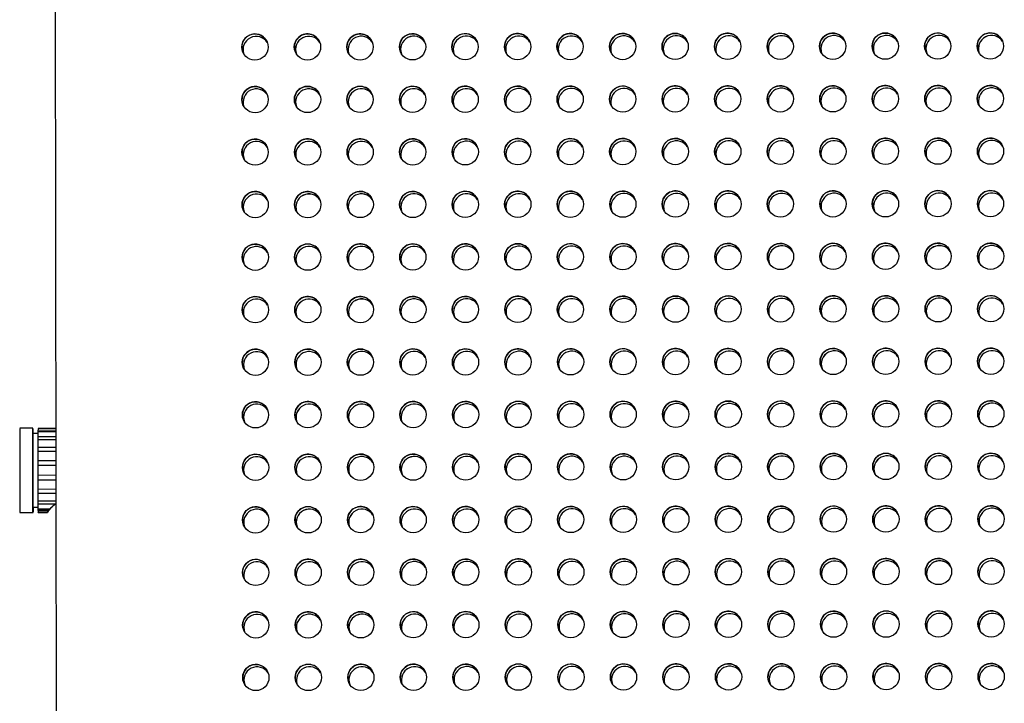
# Model space of a CAD drawing. Units: inches. Extents: x 30.9 to 80.3, y 17.2 to 105.8.
# Drawn here: x 72.5 to 76.1, y 44.6 to 47.2 of the extents above; entities that cross this region are included whole.
import ezdxf

# ---------------------------------------------------------------- set-up
doc = ezdxf.new("R2010")
doc.units = ezdxf.units.IN
doc.header["$MEASUREMENT"] = 0

msp = doc.modelspace()

# ---------------------------------------------------------------- linework, layer by layer
at = {"color": 7, "linetype": 'Continuous', "lineweight": 25}
for p, q in [((72.5758, 56.9829), (72.6282, 18.6661)), ((72.5049, 45.63), (72.4557, 45.63)), ((72.5052, 45.6295), (72.5049, 45.6295)), ((72.5246, 45.6104), (72.505, 45.6103)), ((72.5913, 45.6298), (72.5246, 45.6298)), ((72.5246, 45.6237), (72.5913, 45.6238)), ((72.5913, 45.6171), (72.5246, 45.617)), ((72.5246, 45.5994), (72.5913, 45.5995)), ((72.5246, 45.5868), (72.5246, 45.5994)), ((72.5914, 45.5868), (72.5246, 45.5868)), ((72.5246, 45.5598), (72.5915, 45.5599)), ((72.5915, 45.5429), (72.5247, 45.5428)), ((72.5247, 45.5097), (72.5915, 45.5098)), ((72.5915, 45.4904), (72.5247, 45.4903)), ((72.5248, 45.4551), (72.5916, 45.4552)), ((72.5916, 45.4358), (72.5248, 45.4357)), ((72.5248, 45.4026), (72.5917, 45.4027)), ((72.5917, 45.3857), (72.5249, 45.3856)), ((72.5249, 45.3586), (72.5918, 45.3587)), ((72.5249, 45.3459), (72.5249, 45.3586)), ((72.4561, 45.315), (72.5054, 45.3151)), ((72.4564, 45.3144), (72.4564, 45.315)), ((72.4564, 45.3144), (72.5056, 45.3145)), ((72.5053, 45.3347), (72.525, 45.3348)), ((72.5056, 45.3342), (72.525, 45.3342)), ((72.5891, 45.346), (72.5249, 45.3459)), ((72.525, 45.3283), (72.5691, 45.3284)), ((72.5638, 45.3216), (72.525, 45.3216)), ((72.525, 45.3154), (72.5597, 45.3155)), ((72.5597, 45.3154), (72.525, 45.3154)), ((72.5253, 45.3149), (72.56, 45.3149)), ((72.56, 45.3149), (72.5253, 45.3148)), ((72.5597, 45.3155), (72.5638, 45.3216)), ((72.5638, 45.3215), (72.5597, 45.3154)), ((72.5916, 45.3477), (72.5891, 45.346))]:
    msp.add_line(p, q, dxfattribs=at)
at = {"color": 7, "linetype": 'Continuous', "lineweight": 25, "flags": 128}
for points in [[(72.5054, 45.3151), (72.5053, 45.3188), (72.5053, 45.3297), (72.5053, 45.3473), (72.5052, 45.3707), (72.5052, 45.3989), (72.5051, 45.4306), (72.5051, 45.4642), (72.505, 45.4982), (72.505, 45.531), (72.505, 45.5611), (72.5049, 45.587), (72.5049, 45.6076), (72.5049, 45.6218), (72.5049, 45.6291), (72.5049, 45.6291), (72.505, 45.6217), (72.505, 45.6103)], [(72.5246, 45.617), (72.5246, 45.6199), (72.5246, 45.6237)], [(72.5246, 45.5994), (72.5246, 45.602), (72.5246, 45.6044), (72.5246, 45.6068), (72.5246, 45.609), (72.5246, 45.6112), (72.5246, 45.6132), (72.5246, 45.6151), (72.5246, 45.617)], [(72.5246, 45.5598), (72.5246, 45.5634), (72.5246, 45.567), (72.5246, 45.5705), (72.5246, 45.5739), (72.5246, 45.5773), (72.5246, 45.5805), (72.5246, 45.5837), (72.5246, 45.5868)], [(72.5247, 45.5097), (72.5247, 45.514), (72.5247, 45.5182), (72.5247, 45.5224), (72.5247, 45.5266), (72.5247, 45.5307), (72.5247, 45.5348), (72.5247, 45.5388), (72.5247, 45.5428)], [(72.5248, 45.4551), (72.5248, 45.4595), (72.5248, 45.4639), (72.5247, 45.4683), (72.5247, 45.4727), (72.5247, 45.4771), (72.5247, 45.4815), (72.5247, 45.4859), (72.5247, 45.4903)], [(72.5248, 45.4026), (72.5248, 45.4066), (72.5248, 45.4107), (72.5248, 45.4147), (72.5248, 45.4189), (72.5248, 45.423), (72.5248, 45.4272), (72.5248, 45.4315), (72.5248, 45.4357)], [(72.5249, 45.3586), (72.5249, 45.3617), (72.5249, 45.3649), (72.5249, 45.3681), (72.5249, 45.3715), (72.5249, 45.3749), (72.5249, 45.3784), (72.5249, 45.382), (72.5249, 45.3856)], [(72.5056, 45.3342), (72.5056, 45.3227), (72.5056, 45.3154), (72.5056, 45.3155), (72.5056, 45.3228), (72.5056, 45.3347)], [(72.5056, 45.3342), (72.5056, 45.3342), (72.5056, 45.3347)], [(72.525, 45.3283), (72.525, 45.3301), (72.525, 45.3321), (72.525, 45.3341), (72.525, 45.3363), (72.525, 45.3385), (72.525, 45.3409), (72.525, 45.3434), (72.5249, 45.3459)], [(72.525, 45.3216), (72.525, 45.3253), (72.525, 45.3283)], [(72.5253, 45.3149), (72.5253, 45.3152), (72.5253, 45.3154)]]:
    msp.add_lwpolyline(points, dxfattribs=at)
at = {"color": 7, "linetype": 'Continuous', "lineweight": 25}
for centre, radius in [((73.3374, 47.0585), 0.0492), ((73.5342, 47.0588), 0.0493), ((73.7311, 47.059), 0.0492), ((73.928, 47.0593), 0.0492), ((74.1248, 47.0596), 0.0492), ((74.3216, 47.0599), 0.0493), ((74.5185, 47.0601), 0.0492), ((74.7154, 47.0604), 0.0492), ((74.9123, 47.0607), 0.0492), ((75.109, 47.061), 0.0493), ((75.3059, 47.0612), 0.0492), ((75.5028, 47.0614), 0.0492), ((75.6995, 47.0618), 0.0493), ((75.8964, 47.062), 0.0492), ((76.0933, 47.0622), 0.0492), ((73.3377, 46.8616), 0.0492), ((73.5344, 46.862), 0.0493), ((73.7313, 46.8622), 0.0492), ((73.9282, 46.8624), 0.0492), ((74.1251, 46.8627), 0.0492), ((74.3218, 46.863), 0.0493), ((74.5187, 46.8632), 0.0492), ((74.7156, 46.8635), 0.0492), ((74.9125, 46.8638), 0.0492), ((75.1093, 46.8641), 0.0493), ((75.3062, 46.8643), 0.0492), ((75.5031, 46.8646), 0.0492), ((75.6998, 46.8649), 0.0493), ((75.8967, 46.8651), 0.0492), ((76.0936, 46.8654), 0.0492), ((75.1095, 46.6673), 0.0493), ((75.3064, 46.6675), 0.0492), ((75.5033, 46.6677), 0.0492), ((75.7001, 46.6681), 0.0493), ((75.897, 46.6683), 0.0492), ((76.0939, 46.6685), 0.0492), ((73.338, 46.6648), 0.0492), ((73.5347, 46.6651), 0.0493), ((73.7316, 46.6653), 0.0492), ((73.9285, 46.6656), 0.0492), ((74.1254, 46.6659), 0.0492), ((74.3221, 46.6662), 0.0493), ((74.519, 46.6664), 0.0492), ((74.7159, 46.6667), 0.0492), ((74.9128, 46.667), 0.0492), ((73.3382, 46.4679), 0.0492), ((73.535, 46.4683), 0.0493), ((73.7319, 46.4685), 0.0492), ((73.9288, 46.4687), 0.0492), ((74.1257, 46.469), 0.0492), ((74.3224, 46.4693), 0.0493), ((74.5193, 46.4695), 0.0492), ((74.7162, 46.4698), 0.0492), ((74.9131, 46.4701), 0.0492), ((75.1098, 46.4704), 0.0493), ((75.3067, 46.4706), 0.0492), ((75.5036, 46.4709), 0.0492), ((75.7003, 46.4712), 0.0493), ((75.8972, 46.4714), 0.0492), ((76.0941, 46.4717), 0.0492), ((73.3385, 46.2711), 0.0492), ((73.5352, 46.2714), 0.0493), ((73.7321, 46.2716), 0.0492), ((73.929, 46.2719), 0.0492), ((74.1259, 46.2722), 0.0492), ((74.3227, 46.2725), 0.0493), ((74.5196, 46.2727), 0.0492), ((74.7164, 46.273), 0.0492), ((74.9133, 46.2733), 0.0492), ((75.1101, 46.2736), 0.0493), ((75.307, 46.2738), 0.0492), ((75.5039, 46.274), 0.0492), ((75.7006, 46.2744), 0.0493), ((75.8975, 46.2746), 0.0492), ((76.0944, 46.2748), 0.0492), ((75.1103, 46.0767), 0.0493), ((75.3072, 46.0769), 0.0492), ((75.5041, 46.0772), 0.0492), ((75.7009, 46.0775), 0.0493), ((75.8978, 46.0777), 0.0492), ((76.0947, 46.078), 0.0492), ((73.3388, 46.0742), 0.0492), ((73.5355, 46.0746), 0.0493), ((73.7324, 46.0748), 0.0492), ((73.9293, 46.075), 0.0492), ((74.1262, 46.0753), 0.0492), ((74.3229, 46.0756), 0.0493), ((74.5198, 46.0758), 0.0492), ((74.7167, 46.0761), 0.0492), ((74.9136, 46.0764), 0.0492), ((73.339, 45.8774), 0.0492), ((73.5358, 45.8777), 0.0493), ((73.7327, 45.8779), 0.0492), ((73.9296, 45.8782), 0.0492), ((74.1265, 45.8784), 0.0492), ((74.3232, 45.8788), 0.0493), ((74.5201, 45.879), 0.0492), ((74.717, 45.8793), 0.0492), ((74.9139, 45.8796), 0.0492), ((75.1106, 45.8799), 0.0493), ((75.3075, 45.8801), 0.0492), ((75.5044, 45.8803), 0.0492), ((75.7011, 45.8807), 0.0493), ((75.898, 45.8809), 0.0492), ((76.0949, 45.8811), 0.0492), ((73.3393, 45.6805), 0.0492), ((73.536, 45.6809), 0.0493), ((73.7329, 45.6811), 0.0492), ((73.9298, 45.6813), 0.0492), ((74.1267, 45.6816), 0.0492), ((74.3235, 45.6819), 0.0493), ((74.5204, 45.6821), 0.0492), ((74.7173, 45.6824), 0.0492), ((74.9141, 45.6827), 0.0492), ((75.1109, 45.683), 0.0493), ((75.3078, 45.6832), 0.0492), ((75.5047, 45.6835), 0.0492), ((75.7014, 45.6838), 0.0493), ((75.8983, 45.684), 0.0492), ((76.0952, 45.6843), 0.0492), ((75.308, 45.4864), 0.0492), ((75.5049, 45.4866), 0.0492), ((75.7017, 45.487), 0.0493), ((75.8986, 45.4872), 0.0492), ((76.0955, 45.4874), 0.0492), ((73.3396, 45.4837), 0.0492), ((73.5363, 45.484), 0.0493), ((73.7332, 45.4842), 0.0492), ((73.9301, 45.4845), 0.0492), ((74.127, 45.4847), 0.0492), ((74.3237, 45.4851), 0.0493), ((74.5206, 45.4853), 0.0492), ((74.7175, 45.4856), 0.0492), ((74.9144, 45.4859), 0.0492), ((75.1111, 45.4862), 0.0493), ((73.3398, 45.2868), 0.0492), ((73.5366, 45.2872), 0.0493), ((73.7335, 45.2874), 0.0492), ((73.9304, 45.2876), 0.0492), ((74.1273, 45.2879), 0.0492), ((74.324, 45.2882), 0.0493), ((74.5209, 45.2884), 0.0492), ((74.7178, 45.2887), 0.0492), ((74.9147, 45.289), 0.0492), ((75.1114, 45.2893), 0.0493), ((75.3083, 45.2895), 0.0492), ((75.5052, 45.2898), 0.0492), ((75.7019, 45.2901), 0.0493), ((75.8988, 45.2903), 0.0492), ((76.0957, 45.2906), 0.0492), ((73.3401, 45.09), 0.0492), ((73.5368, 45.0903), 0.0493), ((73.7338, 45.0905), 0.0492), ((73.9306, 45.0908), 0.0492), ((74.1275, 45.091), 0.0492), ((74.3243, 45.0914), 0.0493), ((74.5212, 45.0916), 0.0492), ((74.7181, 45.0919), 0.0492), ((74.9149, 45.0922), 0.0492), ((75.1117, 45.0925), 0.0493), ((75.3086, 45.0927), 0.0492), ((75.5055, 45.0929), 0.0492), ((75.7022, 45.0933), 0.0493), ((75.8991, 45.0935), 0.0492), ((76.096, 45.0937), 0.0492), ((75.5058, 44.8961), 0.0492), ((75.7025, 44.8964), 0.0493), ((75.8994, 44.8966), 0.0492), ((76.0963, 44.8969), 0.0492), ((73.3404, 44.8931), 0.0492), ((73.5371, 44.8935), 0.0493), ((73.734, 44.8937), 0.0492), ((73.9309, 44.8939), 0.0492), ((74.1278, 44.8942), 0.0492), ((74.3245, 44.8945), 0.0493), ((74.5214, 44.8947), 0.0492), ((74.7183, 44.895), 0.0492), ((74.9152, 44.8953), 0.0492), ((75.112, 44.8956), 0.0493), ((75.3089, 44.8958), 0.0492), ((73.3407, 44.6963), 0.0492), ((73.5374, 44.6966), 0.0493), ((73.7343, 44.6968), 0.0492), ((73.9312, 44.6971), 0.0492), ((74.1281, 44.6973), 0.0492), ((74.3248, 44.6977), 0.0493), ((74.5217, 44.6979), 0.0492), ((74.7186, 44.6982), 0.0492), ((74.9155, 44.6985), 0.0492), ((75.1122, 44.6988), 0.0493), ((75.3091, 44.699), 0.0492), ((75.506, 44.6992), 0.0492), ((75.7028, 44.6996), 0.0493), ((75.8997, 44.6998), 0.0492), ((76.0965, 44.7), 0.0492)]:
    msp.add_circle(centre, radius, dxfattribs=at)
for centre, radius, start, end in [((73.3374, 47.0584), 0.0492, 26.6367, 206.467), ((73.3421, 47.0492), 0.0493, 32.6768, 200.4063), ((73.3421, 47.0491), 0.0493, 32.6882, 200.3924), ((73.5342, 47.0588), 0.0492, 26.4799, 206.7018), ((73.5388, 47.0495), 0.0492, 32.6007, 200.5608), ((73.5388, 47.0495), 0.0492, 32.6121, 200.5469), ((73.7311, 47.0591), 0.0492, 26.4799, 206.7018), ((73.7357, 47.0498), 0.0492, 32.5758, 200.5856), ((73.7357, 47.0498), 0.0492, 32.5872, 200.5718), ((73.928, 47.0592), 0.0492, 26.6367, 206.467), ((73.9326, 47.05), 0.0493, 32.6768, 200.4063), ((73.9326, 47.0499), 0.0493, 32.6882, 200.3924), ((74.1249, 47.0595), 0.0492, 26.6367, 206.467), ((74.1295, 47.0502), 0.0493, 32.6768, 200.4063), ((74.1294, 47.0503), 0.0492, 32.6541, 200.5048), ((74.3216, 47.0599), 0.0492, 26.4799, 206.7018), ((74.3262, 47.0506), 0.0492, 32.6007, 200.5608), ((74.3263, 47.0506), 0.0492, 32.6121, 200.5469), ((74.5185, 47.06), 0.0492, 26.6367, 206.467), ((74.5231, 47.0509), 0.0492, 32.5758, 200.5856), ((74.5231, 47.0509), 0.0492, 32.5872, 200.5718), ((74.7154, 47.0603), 0.0492, 26.6367, 206.467), ((74.72, 47.051), 0.0493, 32.6768, 200.4063), ((74.72, 47.051), 0.0493, 32.6882, 200.3924), ((74.9121, 47.0607), 0.0492, 26.4458, 206.7359), ((74.9168, 47.0514), 0.0492, 32.5603, 200.6012), ((74.9168, 47.0514), 0.0492, 32.5716, 200.5874), ((75.109, 47.061), 0.0492, 26.4799, 206.7018), ((75.1137, 47.0517), 0.0492, 32.5758, 200.5856), ((75.1137, 47.0517), 0.0492, 32.5872, 200.5718), ((75.3059, 47.0611), 0.0492, 26.6367, 206.467), ((75.3105, 47.052), 0.0492, 32.5758, 200.5856), ((75.3106, 47.0519), 0.0492, 32.5872, 200.5718), ((75.5028, 47.0614), 0.0492, 26.6367, 206.467), ((75.5074, 47.0521), 0.0493, 32.6768, 200.4063), ((75.5074, 47.0521), 0.0493, 32.6882, 200.3924), ((75.6996, 47.0618), 0.0492, 26.4799, 206.7018), ((75.7042, 47.0525), 0.0492, 32.6007, 200.5608), ((75.7042, 47.0525), 0.0492, 32.6121, 200.5469), ((75.8964, 47.0619), 0.0492, 26.6367, 206.467), ((75.9011, 47.0528), 0.0492, 32.5752, 200.5837), ((75.9011, 47.0527), 0.0492, 32.5872, 200.5718), ((76.0933, 47.0622), 0.0492, 26.6367, 206.467), ((76.0979, 47.0529), 0.0493, 32.6768, 200.4063), ((76.098, 47.0529), 0.0493, 32.6882, 200.3924), ((73.3377, 46.8616), 0.0492, 26.6374, 206.4663), ((73.3423, 46.8523), 0.0493, 32.6768, 200.4063), ((73.3423, 46.8523), 0.0493, 32.6882, 200.3924), ((73.5345, 46.862), 0.0492, 26.4806, 206.7011), ((73.5391, 46.8527), 0.0492, 32.6007, 200.5608), ((73.5391, 46.8526), 0.0492, 32.6121, 200.5469), ((73.7314, 46.8622), 0.0492, 26.4806, 206.7011), ((73.736, 46.853), 0.0492, 32.5758, 200.5856), ((73.736, 46.8529), 0.0492, 32.5872, 200.5718), ((73.9282, 46.8624), 0.0492, 26.6374, 206.4663), ((73.9329, 46.8531), 0.0493, 32.6768, 200.4063), ((73.9329, 46.8531), 0.0493, 32.6882, 200.3924), ((74.1251, 46.8626), 0.0492, 26.6374, 206.4663), ((74.1297, 46.8534), 0.0493, 32.6768, 200.4063), ((74.1297, 46.8534), 0.0492, 32.6541, 200.5048), ((74.3219, 46.8631), 0.0492, 26.4806, 206.7011), ((74.3265, 46.8537), 0.0492, 32.6007, 200.5608), ((74.3265, 46.8537), 0.0492, 32.6156, 200.5458), ((74.5188, 46.8632), 0.0492, 26.6374, 206.4663), ((74.5234, 46.854), 0.0492, 32.5758, 200.5856), ((74.5234, 46.854), 0.0492, 32.5878, 200.5737), ((74.7157, 46.8634), 0.0492, 26.6374, 206.4663), ((74.7203, 46.8542), 0.0493, 32.6768, 200.4063), ((74.7203, 46.8542), 0.0493, 32.6882, 200.3924), ((74.9124, 46.8639), 0.0492, 26.4465, 206.7352), ((74.917, 46.8546), 0.0492, 32.5603, 200.6012), ((74.917, 46.8546), 0.0492, 32.5716, 200.5874), ((75.1093, 46.8641), 0.0492, 26.4806, 206.7011), ((75.1139, 46.8548), 0.0492, 32.5752, 200.5837), ((75.1139, 46.8548), 0.0492, 32.5872, 200.5718), ((75.3062, 46.8643), 0.0492, 26.6374, 206.4663), ((75.3108, 46.8551), 0.0492, 32.5758, 200.5856), ((75.3108, 46.8551), 0.0492, 32.5872, 200.5718), ((75.5031, 46.8645), 0.0492, 26.6374, 206.4663), ((75.5077, 46.8553), 0.0493, 32.6768, 200.4063), ((75.5077, 46.8552), 0.0493, 32.6882, 200.3924), ((75.6998, 46.8649), 0.0492, 26.4806, 206.7011), ((75.7045, 46.8556), 0.0492, 32.6007, 200.5608), ((75.7045, 46.8556), 0.0492, 32.6121, 200.5469), ((75.8967, 46.8651), 0.0492, 26.6374, 206.4663), ((75.9013, 46.8559), 0.0492, 32.5758, 200.5856), ((75.9014, 46.8559), 0.0492, 32.5872, 200.5718), ((76.0936, 46.8653), 0.0492, 26.6374, 206.4663), ((76.0982, 46.8561), 0.0493, 32.6768, 200.4063), ((76.0982, 46.8561), 0.0493, 32.6882, 200.3924), ((75.1096, 46.6673), 0.0492, 26.4819, 206.6998), ((75.3065, 46.6674), 0.0492, 26.6386, 206.465), ((75.5034, 46.6677), 0.0492, 26.6386, 206.465), ((75.7001, 46.6681), 0.0492, 26.4819, 206.6998), ((75.897, 46.6682), 0.0492, 26.6386, 206.465), ((76.0939, 46.6685), 0.0492, 26.6386, 206.465), ((73.338, 46.6647), 0.0492, 26.6386, 206.465), ((73.3426, 46.6554), 0.0493, 32.6792, 200.4038), ((73.3426, 46.6554), 0.0493, 32.6906, 200.39), ((73.5347, 46.6651), 0.0492, 26.4819, 206.6998), ((73.5394, 46.6558), 0.0492, 32.6032, 200.5583), ((73.5394, 46.6558), 0.0492, 32.6145, 200.5445), ((73.7316, 46.6654), 0.0492, 26.4819, 206.6998), ((73.7363, 46.6561), 0.0492, 32.5783, 200.5831), ((73.7363, 46.6561), 0.0492, 32.5902, 200.5712), ((73.9285, 46.6655), 0.0492, 26.6386, 206.465), ((73.9331, 46.6563), 0.0493, 32.6792, 200.4038), ((73.9331, 46.6562), 0.0493, 32.6912, 200.3918), ((74.1254, 46.6658), 0.0492, 26.6386, 206.465), ((74.13, 46.6565), 0.0493, 32.6792, 200.4038), ((74.1299, 46.6566), 0.0492, 32.6566, 200.5024), ((74.3221, 46.6662), 0.0492, 26.4819, 206.6998), ((74.3268, 46.6569), 0.0492, 32.6032, 200.5583), ((74.3268, 46.6569), 0.0492, 32.6145, 200.5445), ((74.519, 46.6663), 0.0492, 26.6386, 206.465), ((74.5237, 46.6572), 0.0492, 32.5783, 200.5831), ((74.5237, 46.6572), 0.0492, 32.5897, 200.5693), ((74.7159, 46.6666), 0.0492, 26.6386, 206.465), ((74.7205, 46.6573), 0.0493, 32.6792, 200.4038), ((74.7206, 46.6573), 0.0493, 32.6906, 200.39), ((74.9127, 46.667), 0.0492, 26.4477, 206.7339), ((74.9173, 46.6577), 0.0492, 32.5627, 200.5987), ((74.9173, 46.6577), 0.0492, 32.5741, 200.5849), ((75.1142, 46.658), 0.0492, 32.5783, 200.5831), ((75.1142, 46.658), 0.0492, 32.5897, 200.5693), ((75.3111, 46.6583), 0.0492, 32.5783, 200.5831), ((75.3111, 46.6582), 0.0492, 32.5897, 200.5693), ((75.508, 46.6584), 0.0493, 32.6792, 200.4038), ((75.508, 46.6584), 0.0493, 32.6906, 200.39), ((75.7047, 46.6588), 0.0492, 32.6032, 200.5583), ((75.7047, 46.6588), 0.0492, 32.6145, 200.5445), ((75.9016, 46.6591), 0.0492, 32.5783, 200.5831), ((75.9016, 46.659), 0.0492, 32.5897, 200.5693), ((76.0985, 46.6592), 0.0493, 32.6792, 200.4038), ((76.0985, 46.6592), 0.0493, 32.6906, 200.39), ((73.3383, 46.4679), 0.0492, 26.6386, 206.465), ((73.3429, 46.4586), 0.0493, 32.6792, 200.4038), ((73.3429, 46.4586), 0.0493, 32.6906, 200.39), ((73.535, 46.4683), 0.0492, 26.4819, 206.6998), ((73.5396, 46.459), 0.0492, 32.6032, 200.5583), ((73.5397, 46.4589), 0.0492, 32.6145, 200.5445), ((73.7319, 46.4685), 0.0492, 26.4819, 206.6998), ((73.7365, 46.4593), 0.0492, 32.5783, 200.5831), ((73.7365, 46.4592), 0.0492, 32.5897, 200.5693), ((73.9288, 46.4687), 0.0492, 26.6386, 206.465), ((73.9334, 46.4594), 0.0493, 32.6792, 200.4038), ((73.9334, 46.4594), 0.0493, 32.6906, 200.39), ((74.1257, 46.4689), 0.0492, 26.6386, 206.465), ((74.1303, 46.4597), 0.0493, 32.6792, 200.4038), ((74.1302, 46.4597), 0.0492, 32.6566, 200.5024), ((74.3224, 46.4694), 0.0492, 26.4819, 206.6998), ((74.3271, 46.46), 0.0492, 32.6032, 200.5583), ((74.3271, 46.46), 0.0492, 32.6145, 200.5445), ((74.5193, 46.4695), 0.0492, 26.6386, 206.465), ((74.5239, 46.4603), 0.0492, 32.5783, 200.5831), ((74.524, 46.4603), 0.0492, 32.5897, 200.5693), ((74.7162, 46.4697), 0.0492, 26.6386, 206.465), ((74.7208, 46.4605), 0.0493, 32.6792, 200.4038), ((74.7208, 46.4605), 0.0493, 32.6906, 200.39), ((74.9129, 46.4702), 0.0492, 26.4477, 206.7339), ((74.9176, 46.4609), 0.0492, 32.5627, 200.5987), ((74.9176, 46.4609), 0.0492, 32.5741, 200.5849), ((75.1098, 46.4704), 0.0492, 26.4819, 206.6998), ((75.1145, 46.4611), 0.0492, 32.5783, 200.5831), ((75.1145, 46.4611), 0.0492, 32.5897, 200.5693), ((75.3067, 46.4706), 0.0492, 26.6386, 206.465), ((75.3114, 46.4613), 0.0493, 32.6906, 200.39), ((75.3114, 46.4614), 0.0492, 32.5783, 200.5831), ((75.5036, 46.4708), 0.0492, 26.6386, 206.465), ((75.5082, 46.4616), 0.0493, 32.6792, 200.4038), ((75.5082, 46.4615), 0.0493, 32.6906, 200.39), ((75.7004, 46.4712), 0.0492, 26.4819, 206.6998), ((75.705, 46.4619), 0.0492, 32.6032, 200.5583), ((75.705, 46.4619), 0.0492, 32.6151, 200.5463), ((75.8973, 46.4714), 0.0492, 26.6386, 206.465), ((75.9019, 46.4622), 0.0492, 32.5783, 200.5831), ((75.9019, 46.4622), 0.0492, 32.5902, 200.5712), ((76.0941, 46.4716), 0.0492, 26.6386, 206.465), ((76.0988, 46.4624), 0.0493, 32.6792, 200.4038), ((76.0988, 46.4623), 0.0493, 32.6906, 200.39), ((73.3385, 46.271), 0.0492, 26.6355, 206.4658), ((73.3431, 46.2617), 0.0493, 32.6792, 200.4038), ((73.3431, 46.2617), 0.0493, 32.6912, 200.3918), ((73.5353, 46.2714), 0.0492, 26.4787, 206.7005), ((73.5399, 46.2621), 0.0492, 32.6032, 200.5583), ((73.5399, 46.2621), 0.0492, 32.6145, 200.5445), ((73.7322, 46.2717), 0.0492, 26.4787, 206.7005), ((73.7368, 46.2624), 0.0492, 32.5783, 200.5831), ((73.7368, 46.2624), 0.0492, 32.5902, 200.5712), ((73.9291, 46.2718), 0.0492, 26.6355, 206.4658), ((73.9337, 46.2626), 0.0493, 32.6792, 200.4038), ((73.9337, 46.2625), 0.0493, 32.6906, 200.39), ((74.1259, 46.2721), 0.0492, 26.6355, 206.4658), ((74.1306, 46.2628), 0.0493, 32.6792, 200.4038), ((74.1305, 46.2629), 0.0492, 32.6572, 200.5043), ((74.3227, 46.2725), 0.0492, 26.4787, 206.7005), ((74.3273, 46.2632), 0.0492, 32.6032, 200.5583), ((74.3273, 46.2632), 0.0492, 32.6151, 200.5463), ((74.5196, 46.2726), 0.0492, 26.6355, 206.4658), ((74.5242, 46.2635), 0.0492, 32.5783, 200.5831), ((74.5242, 46.2635), 0.0492, 32.5902, 200.5712), ((74.7165, 46.2729), 0.0492, 26.6355, 206.4658), ((74.7211, 46.2636), 0.0493, 32.6792, 200.4038), ((74.7211, 46.2636), 0.0493, 32.6906, 200.39), ((74.9132, 46.2733), 0.0492, 26.4446, 206.7347), ((74.9178, 46.264), 0.0492, 32.5627, 200.5987), ((74.9179, 46.264), 0.0492, 32.5741, 200.5849), ((75.1101, 46.2736), 0.0492, 26.4787, 206.7005), ((75.1147, 46.2643), 0.0492, 32.5783, 200.5831), ((75.1147, 46.2643), 0.0492, 32.5897, 200.5693), ((75.307, 46.2737), 0.0492, 26.6355, 206.4658), ((75.3116, 46.2646), 0.0492, 32.5783, 200.5831), ((75.3116, 46.2645), 0.0492, 32.5897, 200.5693), ((75.5039, 46.274), 0.0492, 26.6355, 206.4658), ((75.5085, 46.2647), 0.0493, 32.6792, 200.4038), ((75.5084, 46.2648), 0.0492, 32.6566, 200.5024), ((75.7006, 46.2744), 0.0492, 26.4787, 206.7005), ((75.7053, 46.2651), 0.0492, 32.6032, 200.5583), ((75.7053, 46.2651), 0.0492, 32.6145, 200.5445), ((75.8975, 46.2745), 0.0492, 26.6355, 206.4658), ((75.9022, 46.2654), 0.0492, 32.5783, 200.5831), ((75.9022, 46.2653), 0.0492, 32.5897, 200.5693), ((76.0944, 46.2748), 0.0492, 26.6355, 206.4658), ((76.099, 46.2655), 0.0493, 32.6792, 200.4038), ((76.099, 46.2655), 0.0493, 32.6912, 200.3918), ((75.1104, 46.0767), 0.0492, 26.4787, 206.7005), ((75.3073, 46.0769), 0.0492, 26.6355, 206.4658), ((75.5042, 46.0771), 0.0492, 26.6355, 206.4658), ((75.7009, 46.0775), 0.0492, 26.4787, 206.7005), ((75.8978, 46.0777), 0.0492, 26.6355, 206.4658), ((76.0947, 46.0779), 0.0492, 26.6355, 206.4658), ((73.3388, 46.0742), 0.0492, 26.6355, 206.4658), ((73.3434, 46.0649), 0.0493, 32.6798, 200.4033), ((73.3434, 46.0649), 0.0493, 32.6912, 200.3894), ((73.5355, 46.0746), 0.0492, 26.4787, 206.7005), ((73.5402, 46.0653), 0.0492, 32.6037, 200.5578), ((73.5402, 46.0652), 0.0492, 32.6151, 200.5439), ((73.7324, 46.0748), 0.0492, 26.4787, 206.7005), ((73.7371, 46.0656), 0.0492, 32.5788, 200.5826), ((73.7371, 46.0655), 0.0492, 32.5902, 200.5688), ((73.9293, 46.075), 0.0492, 26.6355, 206.4658), ((73.9339, 46.0657), 0.0493, 32.6798, 200.4033), ((73.9339, 46.0657), 0.0493, 32.6918, 200.3913), ((74.1262, 46.0752), 0.0492, 26.6355, 206.4658), ((74.1307, 46.066), 0.0492, 32.6571, 200.5018), ((74.1308, 46.066), 0.0493, 32.6798, 200.4033), ((74.323, 46.0757), 0.0492, 26.4787, 206.7005), ((74.3276, 46.0663), 0.0492, 32.6037, 200.5578), ((74.3276, 46.0663), 0.0492, 32.6156, 200.5458), ((74.5198, 46.0758), 0.0492, 26.6355, 206.4658), ((74.5245, 46.0666), 0.0492, 32.5788, 200.5826), ((74.5245, 46.0666), 0.0492, 32.5902, 200.5688), ((74.7167, 46.076), 0.0492, 26.6355, 206.4658), ((74.7213, 46.0668), 0.0493, 32.6798, 200.4033), ((74.7214, 46.0668), 0.0493, 32.6918, 200.3913), ((74.9135, 46.0765), 0.0492, 26.4446, 206.7347), ((74.9181, 46.0672), 0.0492, 32.5632, 200.5982), ((74.9181, 46.0672), 0.0492, 32.5752, 200.5862), ((75.115, 46.0674), 0.0492, 32.5788, 200.5826), ((75.115, 46.0674), 0.0492, 32.5908, 200.5707), ((75.3119, 46.0676), 0.0493, 32.6912, 200.3894), ((75.3119, 46.0677), 0.0492, 32.5788, 200.5826), ((75.5088, 46.0679), 0.0493, 32.6798, 200.4033), ((75.5088, 46.0678), 0.0493, 32.6912, 200.3894), ((75.7055, 46.0682), 0.0492, 32.6037, 200.5578), ((75.7056, 46.0682), 0.0492, 32.6151, 200.5439), ((75.9024, 46.0685), 0.0492, 32.5788, 200.5826), ((75.9024, 46.0685), 0.0492, 32.5908, 200.5707), ((76.0993, 46.0687), 0.0493, 32.6762, 200.4044), ((76.0993, 46.0686), 0.0493, 32.6918, 200.3913), ((73.3391, 45.8773), 0.0492, 26.6355, 206.4658), ((73.3437, 45.868), 0.0493, 32.6768, 200.4063), ((73.3437, 45.868), 0.0493, 32.6918, 200.3913), ((73.5358, 45.8777), 0.0492, 26.4787, 206.7005), ((73.5404, 45.8684), 0.0492, 32.6037, 200.5578), ((73.5405, 45.8684), 0.0492, 32.6156, 200.5458), ((73.7327, 45.878), 0.0492, 26.4787, 206.7005), ((73.7373, 45.8687), 0.0492, 32.5752, 200.5837), ((73.7373, 45.8687), 0.0492, 32.5872, 200.5718), ((73.9296, 45.8781), 0.0492, 26.6355, 206.4658), ((73.9342, 45.8689), 0.0493, 32.6798, 200.4033), ((73.9342, 45.8688), 0.0493, 32.6912, 200.3894), ((74.1265, 45.8784), 0.0492, 26.6355, 206.4658), ((74.1311, 45.8691), 0.0493, 32.6798, 200.4033), ((74.131, 45.8692), 0.0492, 32.6571, 200.5018), ((74.3232, 45.8788), 0.0492, 26.4787, 206.7005), ((74.3279, 45.8695), 0.0492, 32.6037, 200.5578), ((74.3279, 45.8695), 0.0492, 32.6156, 200.5458), ((74.5201, 45.8789), 0.0492, 26.6355, 206.4658), ((74.5247, 45.8698), 0.0492, 32.5788, 200.5826), ((74.5248, 45.8698), 0.0492, 32.5908, 200.5707), ((74.717, 45.8792), 0.0492, 26.6355, 206.4658), ((74.7216, 45.8699), 0.0493, 32.6798, 200.4033), ((74.7216, 45.8699), 0.0493, 32.6918, 200.3913), ((74.9137, 45.8796), 0.0492, 26.4446, 206.7347), ((74.9184, 45.8703), 0.0492, 32.5632, 200.5982), ((74.9184, 45.8703), 0.0492, 32.5752, 200.5862), ((75.1106, 45.8799), 0.0492, 26.4787, 206.7005), ((75.1153, 45.8706), 0.0492, 32.5788, 200.5826), ((75.1153, 45.8706), 0.0492, 32.5908, 200.5707), ((75.3075, 45.88), 0.0492, 26.6355, 206.4658), ((75.3122, 45.8709), 0.0492, 32.5788, 200.5826), ((75.3122, 45.8708), 0.0492, 32.5908, 200.5707), ((75.5044, 45.8803), 0.0492, 26.6355, 206.4658), ((75.509, 45.871), 0.0493, 32.6798, 200.4033), ((75.5091, 45.871), 0.0493, 32.6912, 200.3894), ((75.7012, 45.8807), 0.0492, 26.4787, 206.7005), ((75.7058, 45.8714), 0.0492, 32.6037, 200.5578), ((75.7058, 45.8714), 0.0492, 32.6156, 200.5458), ((75.8981, 45.8808), 0.0492, 26.6355, 206.4658), ((75.9027, 45.8717), 0.0492, 32.5752, 200.5837), ((75.9027, 45.8716), 0.0492, 32.5902, 200.5688), ((76.095, 45.8811), 0.0492, 26.6355, 206.4658), ((76.0996, 45.8718), 0.0493, 32.6798, 200.4033), ((76.0996, 45.8718), 0.0493, 32.6918, 200.3913), ((73.3393, 45.6805), 0.0492, 26.6367, 206.467), ((73.3439, 45.6712), 0.0493, 32.6798, 200.4033), ((73.344, 45.6712), 0.0493, 32.6918, 200.3913), ((73.5361, 45.6809), 0.0492, 26.4799, 206.7017), ((73.5407, 45.6716), 0.0492, 32.6007, 200.5608), ((73.5407, 45.6715), 0.0492, 32.6156, 200.5458), ((73.733, 45.6811), 0.0492, 26.4799, 206.7017), ((73.7376, 45.6719), 0.0492, 32.5788, 200.5826), ((73.7376, 45.6718), 0.0492, 32.5908, 200.5707), ((73.9299, 45.6813), 0.0492, 26.6367, 206.467), ((73.9345, 45.672), 0.0493, 32.6798, 200.4033), ((73.9345, 45.672), 0.0493, 32.6918, 200.3913), ((74.1268, 45.6815), 0.0492, 26.6367, 206.467), ((74.1314, 45.6723), 0.0493, 32.6798, 200.4033), ((74.1313, 45.6723), 0.0492, 32.6577, 200.5037), ((74.3235, 45.682), 0.0492, 26.4799, 206.7017), ((74.3281, 45.6726), 0.0492, 32.6037, 200.5578), ((74.3281, 45.6726), 0.0492, 32.6156, 200.5458), ((74.5204, 45.6821), 0.0492, 26.6367, 206.467), ((74.525, 45.6729), 0.0492, 32.5788, 200.5826), ((74.525, 45.6729), 0.0492, 32.5872, 200.5718), ((74.7173, 45.6823), 0.0492, 26.6367, 206.467), ((74.7219, 45.6731), 0.0493, 32.6798, 200.4033), ((74.7219, 45.6731), 0.0493, 32.6918, 200.3913), ((74.914, 45.6828), 0.0492, 26.4458, 206.7359), ((74.9186, 45.6735), 0.0492, 32.5632, 200.5982), ((74.9187, 45.6735), 0.0492, 32.5716, 200.5874), ((75.1109, 45.683), 0.0492, 26.4799, 206.7017), ((75.1155, 45.6737), 0.0492, 32.5788, 200.5826), ((75.1156, 45.6737), 0.0492, 32.5872, 200.5718), ((75.3078, 45.6831), 0.0492, 26.6367, 206.467), ((75.3124, 45.674), 0.0492, 32.5752, 200.5837), ((75.3124, 45.674), 0.0492, 32.5908, 200.5707), ((75.5047, 45.6834), 0.0492, 26.6367, 206.467), ((75.5093, 45.6742), 0.0493, 32.6798, 200.4033), ((75.5092, 45.6742), 0.0492, 32.6571, 200.5018), ((75.7014, 45.6838), 0.0492, 26.4799, 206.7017), ((75.7061, 45.6745), 0.0492, 32.6007, 200.5608), ((75.7061, 45.6745), 0.0492, 32.6121, 200.5469), ((75.8983, 45.684), 0.0492, 26.6367, 206.467), ((75.903, 45.6748), 0.0492, 32.5788, 200.5826), ((75.903, 45.6748), 0.0492, 32.5908, 200.5707), ((76.0952, 45.6842), 0.0492, 26.6367, 206.467), ((76.0998, 45.675), 0.0493, 32.6798, 200.4033), ((76.0998, 45.6749), 0.0493, 32.6882, 200.3924), ((188.7368, 45.6315), 116.2811, 180.00076, 180.155953), ((173.5003, 45.6107), 100.9954, 180.000186, 180.156531), ((67.2375, 45.602), 5.2678, 0.0845, 0.2987), ((77.5633, 45.6166), 5.0582, 179.8545, 180.0713), ((73.9762, 45.6245), 1.4516, 179.7912, 180.0311), ((59.9808, 45.5343), 12.5438, 0.03855, 0.11633), ((75.3081, 45.4863), 0.0492, 26.6367, 206.467), ((75.505, 45.4866), 0.0492, 26.6367, 206.467), ((75.7017, 45.487), 0.0492, 26.4799, 206.7017), ((75.8986, 45.4871), 0.0492, 26.6367, 206.467), ((76.0955, 45.4874), 0.0492, 26.6367, 206.467), ((63.2082, 45.4874), 9.3165, 0.01786, 0.13701), ((73.3396, 45.4836), 0.0492, 26.6367, 206.467), ((73.3442, 45.4743), 0.0493, 32.6798, 200.4033), ((73.3442, 45.4743), 0.0493, 32.6918, 200.3913), ((73.5363, 45.484), 0.0492, 26.4799, 206.7017), ((73.541, 45.4747), 0.0492, 32.6037, 200.5578), ((73.541, 45.4747), 0.0492, 32.6156, 200.5458), ((73.7332, 45.4843), 0.0492, 26.4799, 206.7017), ((73.7379, 45.475), 0.0492, 32.5788, 200.5826), ((73.7379, 45.475), 0.0492, 32.5872, 200.5718), ((73.9301, 45.4844), 0.0492, 26.6367, 206.467), ((73.9347, 45.4752), 0.0493, 32.6762, 200.4044), ((73.9348, 45.4751), 0.0493, 32.6918, 200.3913), ((74.127, 45.4847), 0.0492, 26.6367, 206.467), ((74.1315, 45.4755), 0.0492, 32.6541, 200.5048), ((74.1316, 45.4754), 0.0493, 32.6768, 200.4063), ((74.3238, 45.4851), 0.0492, 26.4799, 206.7017), ((74.3284, 45.4758), 0.0492, 32.6037, 200.5578), ((74.3284, 45.4758), 0.0492, 32.6151, 200.5439), ((74.5207, 45.4852), 0.0492, 26.6367, 206.467), ((74.5253, 45.4761), 0.0492, 32.5758, 200.5856), ((74.5253, 45.4761), 0.0492, 32.5908, 200.5707), ((74.7175, 45.4855), 0.0492, 26.6367, 206.467), ((74.7222, 45.4762), 0.0493, 32.6798, 200.4033), ((74.7222, 45.4762), 0.0493, 32.6882, 200.3924), ((74.9143, 45.4859), 0.0492, 26.4458, 206.7359), ((74.9189, 45.4766), 0.0492, 32.5632, 200.5982), ((74.9189, 45.4766), 0.0492, 32.5716, 200.5874), ((75.1112, 45.4862), 0.0492, 26.4799, 206.7017), ((75.1158, 45.4769), 0.0492, 32.5788, 200.5826), ((75.1158, 45.4769), 0.0492, 32.5908, 200.5707), ((75.3127, 45.4772), 0.0492, 32.5788, 200.5826), ((75.3127, 45.4771), 0.0492, 32.5908, 200.5707), ((75.5096, 45.4773), 0.0493, 32.6798, 200.4033), ((75.5096, 45.4773), 0.0493, 32.6918, 200.3913), ((75.7063, 45.4777), 0.0492, 32.6037, 200.5578), ((75.7064, 45.4777), 0.0492, 32.6121, 200.5469), ((75.9032, 45.478), 0.0492, 32.5788, 200.5826), ((75.9032, 45.4779), 0.0492, 32.5908, 200.5707), ((76.1001, 45.4781), 0.0493, 32.6762, 200.4044), ((76.1001, 45.4781), 0.0493, 32.6918, 200.3913), ((63.2215, 45.4326), 9.3033, 0.01963, 0.13898), ((59.9969, 45.3768), 12.528, 0.04032, 0.1183), ((67.3408, 45.3281), 5.1646, 359.8555, 0.0739), ((74.0315, 45.3249), 1.5065, 180.1266, 180.3606), ((73.3399, 45.2868), 0.0492, 26.6367, 206.467), ((73.3445, 45.2775), 0.0493, 32.6798, 200.4033), ((73.3445, 45.2775), 0.0493, 32.6918, 200.3913), ((73.5366, 45.2872), 0.0492, 26.4799, 206.7017), ((73.5413, 45.2779), 0.0492, 32.6007, 200.5608), ((73.5413, 45.2778), 0.0492, 32.6151, 200.5439), ((73.7335, 45.2874), 0.0492, 26.4799, 206.7017), ((73.7381, 45.2782), 0.0492, 32.5788, 200.5826), ((73.7381, 45.2781), 0.0492, 32.5872, 200.5718), ((73.9304, 45.2876), 0.0492, 26.6367, 206.467), ((73.935, 45.2783), 0.0493, 32.6768, 200.4063), ((73.935, 45.2783), 0.0493, 32.6882, 200.3924), ((74.1273, 45.2878), 0.0492, 26.6367, 206.467), ((74.1319, 45.2786), 0.0493, 32.6762, 200.4044), ((74.1318, 45.2786), 0.0492, 32.6541, 200.5048), ((74.324, 45.2883), 0.0492, 26.4799, 206.7017), ((74.3287, 45.2789), 0.0492, 32.6001, 200.5589), ((74.3287, 45.2789), 0.0492, 32.6156, 200.5458), ((74.5209, 45.2884), 0.0492, 26.6367, 206.467), ((74.5256, 45.2792), 0.0492, 32.5788, 200.5826), ((74.5256, 45.2792), 0.0492, 32.5872, 200.5718), ((74.7178, 45.2886), 0.0492, 26.6367, 206.467), ((74.7224, 45.2794), 0.0493, 32.6762, 200.4044), ((74.7224, 45.2794), 0.0493, 32.6882, 200.3924), ((74.9145, 45.2891), 0.0492, 26.4458, 206.7359), ((74.9192, 45.2798), 0.0492, 32.5597, 200.5993), ((74.9192, 45.2798), 0.0492, 32.5752, 200.5862), ((75.1114, 45.2893), 0.0492, 26.4799, 206.7017), ((75.1161, 45.28), 0.0492, 32.5758, 200.5856), ((75.1161, 45.28), 0.0492, 32.5872, 200.5718), ((75.3083, 45.2894), 0.0492, 26.6367, 206.467), ((75.313, 45.2803), 0.0492, 32.5758, 200.5856), ((75.313, 45.2803), 0.0492, 32.5908, 200.5707), ((75.5052, 45.2897), 0.0492, 26.6367, 206.467), ((75.5098, 45.2805), 0.0493, 32.6768, 200.4063), ((75.5098, 45.2805), 0.0492, 32.6577, 200.5037), ((75.702, 45.2901), 0.0492, 26.4799, 206.7017), ((75.7066, 45.2808), 0.0492, 32.6037, 200.5578), ((75.7066, 45.2808), 0.0492, 32.6121, 200.5469), ((75.8989, 45.2903), 0.0492, 26.6367, 206.467), ((75.9035, 45.2811), 0.0492, 32.5758, 200.5856), ((75.9035, 45.2811), 0.0492, 32.5908, 200.5707), ((76.0958, 45.2905), 0.0492, 26.6367, 206.467), ((76.1004, 45.2813), 0.0493, 32.6762, 200.4044), ((76.1004, 45.2812), 0.0493, 32.6918, 200.3913), ((73.3401, 45.0899), 0.0492, 26.6367, 206.467), ((73.3447, 45.0806), 0.0493, 32.6768, 200.4063), ((73.3448, 45.0806), 0.0493, 32.6882, 200.3924), ((73.5369, 45.0903), 0.0492, 26.4799, 206.7017), ((73.5415, 45.081), 0.0492, 32.6007, 200.5608), ((73.5415, 45.081), 0.0492, 32.6121, 200.5469), ((73.7338, 45.0906), 0.0492, 26.4799, 206.7017), ((73.7384, 45.0813), 0.0492, 32.5758, 200.5856), ((73.7384, 45.0813), 0.0492, 32.5872, 200.5718), ((73.9307, 45.0907), 0.0492, 26.6367, 206.467), ((73.9353, 45.0815), 0.0493, 32.6768, 200.4063), ((73.9353, 45.0814), 0.0493, 32.6918, 200.3913), ((74.1276, 45.091), 0.0492, 26.6367, 206.467), ((74.1322, 45.0817), 0.0493, 32.6762, 200.4044), ((74.1321, 45.0818), 0.0492, 32.6541, 200.5048), ((74.3243, 45.0914), 0.0492, 26.4799, 206.7017), ((74.3289, 45.0821), 0.0492, 32.6037, 200.5578), ((74.329, 45.0821), 0.0492, 32.6156, 200.5458), ((74.5212, 45.0915), 0.0492, 26.6367, 206.467), ((74.5258, 45.0824), 0.0492, 32.5752, 200.5837), ((74.5258, 45.0824), 0.0492, 32.5908, 200.5707), ((74.7181, 45.0918), 0.0492, 26.6367, 206.467), ((74.7227, 45.0825), 0.0493, 32.6798, 200.4033), ((74.7227, 45.0825), 0.0493, 32.6882, 200.3924), ((74.9148, 45.0922), 0.0492, 26.4458, 206.7359), ((74.9195, 45.0829), 0.0492, 32.5597, 200.5993), ((74.9195, 45.0829), 0.0492, 32.5716, 200.5874), ((75.1117, 45.0925), 0.0492, 26.4799, 206.7017), ((75.1163, 45.0832), 0.0492, 32.5758, 200.5856), ((75.1164, 45.0832), 0.0492, 32.5908, 200.5707), ((75.3086, 45.0926), 0.0492, 26.6367, 206.467), ((75.3132, 45.0835), 0.0492, 32.5758, 200.5856), ((75.3133, 45.0834), 0.0492, 32.5872, 200.5718), ((75.5055, 45.0929), 0.0492, 26.6367, 206.467), ((75.5101, 45.0836), 0.0493, 32.6762, 200.4044), ((75.51, 45.0837), 0.0492, 32.6571, 200.5018), ((75.7022, 45.0933), 0.0492, 26.4799, 206.7017), ((75.7069, 45.084), 0.0492, 32.6007, 200.5608), ((75.7069, 45.084), 0.0492, 32.6121, 200.5469), ((75.8991, 45.0934), 0.0492, 26.6367, 206.467), ((75.9038, 45.0843), 0.0492, 32.5758, 200.5856), ((75.9038, 45.0842), 0.0492, 32.5902, 200.5688), ((76.096, 45.0937), 0.0492, 26.6367, 206.467), ((76.1006, 45.0844), 0.0493, 32.6768, 200.4063), ((76.1007, 45.0844), 0.0493, 32.6918, 200.3913), ((75.5058, 44.896), 0.0492, 26.6367, 206.467), ((75.7025, 44.8964), 0.0492, 26.4799, 206.7017), ((75.8994, 44.8966), 0.0492, 26.6367, 206.467), ((76.0963, 44.8968), 0.0492, 26.6367, 206.467), ((73.3404, 44.8931), 0.0492, 26.6367, 206.467), ((73.345, 44.8838), 0.0493, 32.6768, 200.4063), ((73.345, 44.8838), 0.0493, 32.6918, 200.3913), ((73.5372, 44.8935), 0.0492, 26.4799, 206.7017), ((73.5418, 44.8842), 0.0492, 32.6007, 200.5608), ((73.5418, 44.8841), 0.0492, 32.6121, 200.5469), ((73.734, 44.8937), 0.0492, 26.4799, 206.7017), ((73.7387, 44.8845), 0.0492, 32.5758, 200.5856), ((73.7387, 44.8844), 0.0492, 32.5908, 200.5707), ((73.9309, 44.8939), 0.0492, 26.6367, 206.467), ((73.9355, 44.8846), 0.0493, 32.6798, 200.4033), ((73.9356, 44.8846), 0.0493, 32.6882, 200.3924), ((74.1278, 44.8941), 0.0492, 26.6367, 206.467), ((74.1324, 44.8849), 0.0493, 32.6762, 200.4044), ((74.1323, 44.8849), 0.0492, 32.6541, 200.5048), ((74.3246, 44.8946), 0.0492, 26.4799, 206.7017), ((74.3292, 44.8852), 0.0492, 32.6007, 200.5608), ((74.3292, 44.8852), 0.0492, 32.6121, 200.5469), ((74.5215, 44.8947), 0.0492, 26.6367, 206.467), ((74.5261, 44.8855), 0.0492, 32.5752, 200.5837), ((74.5261, 44.8855), 0.0492, 32.5908, 200.5707), ((74.7184, 44.8949), 0.0492, 26.6367, 206.467), ((74.723, 44.8857), 0.0493, 32.6798, 200.4033), ((74.723, 44.8857), 0.0493, 32.6918, 200.3913), ((74.9151, 44.8954), 0.0492, 26.4458, 206.7359), ((74.9197, 44.8861), 0.0492, 32.5603, 200.6012), ((74.9197, 44.8861), 0.0492, 32.5716, 200.5874), ((75.112, 44.8956), 0.0492, 26.4799, 206.7017), ((75.1166, 44.8863), 0.0492, 32.5758, 200.5856), ((75.1166, 44.8863), 0.0492, 32.5872, 200.5718), ((75.3089, 44.8957), 0.0492, 26.6367, 206.467), ((75.3135, 44.8866), 0.0492, 32.5788, 200.5826), ((75.3135, 44.8866), 0.0492, 32.5872, 200.5718), ((75.5104, 44.8868), 0.0493, 32.6768, 200.4063), ((75.5104, 44.8867), 0.0493, 32.6882, 200.3924), ((75.7072, 44.8871), 0.0492, 32.6007, 200.5608), ((75.7072, 44.8871), 0.0492, 32.6121, 200.5469), ((75.904, 44.8874), 0.0492, 32.5758, 200.5856), ((75.9041, 44.8874), 0.0492, 32.5878, 200.5737), ((76.1009, 44.8876), 0.0493, 32.6768, 200.4063), ((76.1009, 44.8875), 0.0493, 32.6882, 200.3924), ((73.3407, 44.6962), 0.0492, 26.6367, 206.467), ((73.3453, 44.6869), 0.0493, 32.6768, 200.4063), ((73.3453, 44.6869), 0.0493, 32.6882, 200.3924), ((73.5374, 44.6966), 0.0492, 26.4799, 206.7018), ((73.5421, 44.6873), 0.0492, 32.6007, 200.5608), ((73.5421, 44.6873), 0.0492, 32.6156, 200.5458), ((73.7343, 44.6969), 0.0492, 26.4799, 206.7018), ((73.7389, 44.6876), 0.0492, 32.5752, 200.5837), ((73.739, 44.6876), 0.0492, 32.5872, 200.5718), ((73.9312, 44.697), 0.0492, 26.6367, 206.467), ((73.9358, 44.6878), 0.0493, 32.6798, 200.4033), ((73.9358, 44.6877), 0.0493, 32.6882, 200.3924), ((74.1281, 44.6973), 0.0492, 26.6367, 206.467), ((74.1327, 44.688), 0.0493, 32.6768, 200.4063), ((74.1326, 44.6881), 0.0492, 32.6541, 200.5048), ((74.3248, 44.6977), 0.0492, 26.4799, 206.7018), ((74.3295, 44.6884), 0.0492, 32.6007, 200.5608), ((74.3295, 44.6884), 0.0492, 32.6121, 200.5469), ((74.5217, 44.6978), 0.0492, 26.6367, 206.467), ((74.5264, 44.6887), 0.0492, 32.5758, 200.5856), ((74.5264, 44.6887), 0.0492, 32.5878, 200.5737), ((74.7186, 44.6981), 0.0492, 26.6367, 206.467), ((74.7232, 44.6888), 0.0493, 32.6768, 200.4063), ((74.7232, 44.6888), 0.0493, 32.6882, 200.3924), ((74.9154, 44.6985), 0.0492, 26.4458, 206.7359), ((74.92, 44.6892), 0.0492, 32.5597, 200.5993), ((74.92, 44.6892), 0.0492, 32.5752, 200.5862), ((75.1123, 44.6988), 0.0492, 26.4799, 206.7018), ((75.1169, 44.6895), 0.0492, 32.5758, 200.5856), ((75.1169, 44.6895), 0.0492, 32.5872, 200.5718), ((75.3091, 44.6989), 0.0492, 26.6367, 206.467), ((75.3138, 44.6898), 0.0492, 32.5758, 200.5856), ((75.3138, 44.6897), 0.0492, 32.5872, 200.5718), ((75.506, 44.6992), 0.0492, 26.6367, 206.467), ((75.5107, 44.6899), 0.0493, 32.6762, 200.4044), ((75.5107, 44.6899), 0.0493, 32.6882, 200.3924), ((75.7028, 44.6996), 0.0492, 26.4799, 206.7018), ((75.7074, 44.6903), 0.0492, 32.6007, 200.5608), ((75.7074, 44.6903), 0.0492, 32.6121, 200.5469), ((75.8997, 44.6997), 0.0492, 26.6367, 206.467), ((75.9043, 44.6906), 0.0492, 32.5758, 200.5856), ((75.9043, 44.6905), 0.0492, 32.5872, 200.5718), ((76.0966, 44.7), 0.0492, 26.6367, 206.467), ((76.1012, 44.6907), 0.0493, 32.6768, 200.4063), ((76.1012, 44.6907), 0.0493, 32.6882, 200.3924)]:
    msp.add_arc(centre, radius, start, end, dxfattribs=at)
for points, knots in [([(72.5597, 45.3154), (72.5606, 45.3168), (72.5624, 45.3195), (72.5645, 45.3226), (72.566, 45.3244), (72.5666, 45.3251), (72.5665, 45.3249), (72.5655, 45.324), (72.5645, 45.3223), (72.5626, 45.32), (72.5609, 45.3175), (72.56, 45.3159), (72.5597, 45.3155)], [0, 0, 0, 0, 0.1489881, 0.2873405, 0.3832851, 0.4803936, 0.5625266, 0.6407515, 0.725801, 0.8304069, 0.9548343, 1, 1, 1, 1]), ([(72.5638, 45.3216), (72.5648, 45.3229), (72.5669, 45.3255), (72.57, 45.3293), (72.5726, 45.332), (72.5742, 45.3337), (72.5752, 45.3345), (72.5751, 45.3346), (72.5746, 45.334), (72.5731, 45.3326), (72.5712, 45.3306), (72.5697, 45.329), (72.5691, 45.3284)], [0, 0, 0, 0, 0.1427922, 0.2853311, 0.4144689, 0.5060564, 0.5788078, 0.6519513, 0.7172638, 0.8058742, 0.9260436, 1, 1, 1, 1]), ([(72.5692, 45.3282), (72.5703, 45.3294), (72.5722, 45.3313), (72.5739, 45.3333), (72.5751, 45.3343), (72.5751, 45.3345), (72.5749, 45.3341), (72.5734, 45.3328), (72.5711, 45.3305), (72.5682, 45.3268), (72.5654, 45.3237), (72.5641, 45.3219), (72.5638, 45.3215)], [0, 0, 0, 0, 0.1429682, 0.2399984, 0.3165379, 0.3932065, 0.4594095, 0.5436763, 0.6583898, 0.8044471, 0.956495, 1, 1, 1, 1]), ([(72.564, 45.3211), (72.5651, 45.3224), (72.567, 45.3248), (72.569, 45.3272), (72.5699, 45.3283)], [0, 0, 0, 0, 0.536566, 1, 1, 1, 1]), ([(72.5699, 45.3281), (72.5694, 45.3275), (72.5679, 45.3256), (72.5657, 45.3232), (72.5644, 45.3214), (72.5641, 45.321)], [0, 0, 0, 0, 0.2644606, 0.8370073, 1, 1, 1, 1]), ([(72.5647, 45.3217), (72.5648, 45.3219), (72.5654, 45.3228), (72.5662, 45.3237), (72.5668, 45.3245), (72.5667, 45.3244), (72.5667, 45.3244)], [0, 0, 0, 0, 0.0819873, 0.4971571, 0.9173636, 1, 1, 1, 1]), ([(72.5691, 45.3284), (72.5733, 45.3329), (72.5785, 45.3386), (72.5872, 45.3447), (72.5891, 45.346)], [0, 0, 0, 0, 0.788098, 1, 1, 1, 1]), ([(72.5892, 45.3458), (72.5829, 45.3409), (72.575, 45.3346), (72.5702, 45.3293), (72.5692, 45.3282)], [0, 0, 0, 0, 0.789192, 1, 1, 1, 1])]:
    msp.add_open_spline(points, degree=3, knots=knots, dxfattribs=at)

doc.saveas('drawing.dxf')
